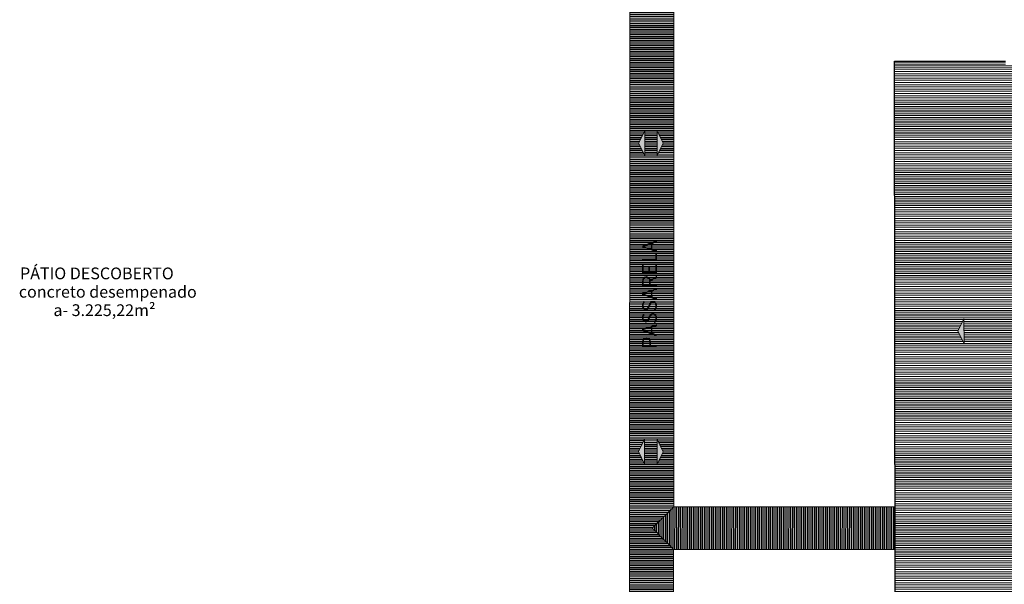
# Model space of a CAD drawing. Units: metres. Extents: x -354819 to 321981, y -252636 to 59232.
# Drawn here: x -224942 to -218248, y -212359 to -208518 of the extents above; entities that cross this region are included whole.
import ezdxf

# ---------------------------------------------------------------- set-up
doc = ezdxf.new("R2010")
doc.units = ezdxf.units.M
doc.header["$LTSCALE"] = 100
doc.header["$MEASUREMENT"] = 0
doc.linetypes.add('CONTINUO', pattern=[0])
for name, color, linetype, lineweight in [('A-----NPP', 7, 'Continuous', 35), ('A-DETLGEM', 3, 'Continuous', 9), ('ARQ_COB_HTC', 9, 'Continuous', 9), ('ARQ_COB_V02', 5, 'Continuous', 9), ('ARQ_TXT_ESP', 2, 'Continuous', 9)]:
    doc.layers.add(name, color=color, linetype=linetype, lineweight=lineweight)
for name, color, linetype in [('ARQ_COT_GER', 7, 'CONTINUO'), ('ARQ_CTA_NIV', 7, 'CONTINUO'), ('hachura', 9, 'Continuous')]:
    doc.layers.add(name, color=color, linetype=linetype)
pattern_1 = [(359.966321, (-544553.945, -261766.236), (0.00734765, 12.49999756), [])]

msp = doc.modelspace()

# ---------------------------------------------------------------- hatches: boundary and pattern name
at = {"layer": 'A-DETLGEM'}
for points in [[(-220692.88706, -209442.55385), (-220692.78553, -209274.55388), (-220734.20651, -209358.52887)], [(-220608.08094, -209442.6051), (-220566.65996, -209358.63012), (-220607.97941, -209274.60513)], [(-218522.53624, -210552.59532), (-218563.81396, -210636.64081), (-218522.35127, -210720.59521)], [(-220694.15482, -211540.40916), (-220694.0533, -211372.4092), (-220735.47428, -211456.38418)], [(-220609.3487, -211540.46041), (-220567.92772, -211456.48543), (-220609.24718, -211372.46045)]]:
    msp.add_hatch(color=8, dxfattribs=at).paths.add_polyline_path(points, flags=0)
at = {"layer": 'ARQ_COB_HTC'}
h = msp.add_hatch(dxfattribs=at)
h.set_pattern_fill('ANSI31', color=256, scale=10000, angle=-45.033679134, style=0)
h.set_pattern_definition(pattern_1)
h.paths.add_polyline_path([(-214425.43249, -208825.95524), (-216445.3646, -208828.17917), (-216441.40185, -212427.42623), (-214421.46974, -212425.2023)])
h.paths.add_polyline_path([(-216099.28321, -210550.93257), (-216057.82053, -210634.88697), (-216099.09825, -210718.93246)], flags=16)
edge = h.paths.add_edge_path()
edge.add_line((-216445.3646, -208828.17917), (-217154.38495, -208828.95979))
edge.add_ellipse((-184362.70782, -208001.11785), major_axis=(-32802.10631, 35.1151), ratio=0.99999997691, start_angle=1.507488748, end_angle=5.486734048)
edge.add_line((-217017.88434, -211102.54619), (-217017.88425, -211102.54707))
edge.add_ellipse((-175781.92333, -206856.60815), major_axis=(-41453.85582, 101.53393), ratio=0.99999997704, start_angle=6.019186595, end_angle=7.864072137)
edge.add_line((-216859.81669, -212427.8869), (-216441.40185, -212427.42623))
edge.add_line((-216441.40185, -212427.42623), (-216445.3646, -208828.17917))
edge = h.paths.add_edge_path()
edge.add_line((-217154.38495, -208828.95979), (-218099.42272, -208830.00027))
edge.add_line((-218099.42272, -208830.00027), (-218095.45998, -212429.24734))
edge.add_line((-218095.45998, -212429.24734), (-216859.81669, -212427.8869))
edge.add_ellipse((-175781.92333, -206856.60815), major_axis=(41453.83555, 109.49649), ratio=0.99999997606, start_angle=185.72750885, end_angle=187.572395304, ccw=False)
edge.add_ellipse((-184362.70782, -208001.11785), major_axis=(32802.12143, -15.52105), ratio=0.99999997666, start_angle=181.473263616, end_angle=185.452509309, ccw=False)
h.paths.add_polyline_path([(-218099.42272, -208830.00027), (-218240.50025, -208830.1556), (-218240.53342, -208800.02805), (-218994.10034, -208800.85772), (-218990.07125, -212460.36041), (-218776.59176, -212460.12537), (-218236.50991, -212459.53075), (-218236.53538, -212429.40266), (-218095.45998, -212429.24734)])
h.paths.add_polyline_path([(-218522.53624, -210552.59532), (-218522.35127, -210720.59521), (-218563.81396, -210636.64081)], flags=16)
h.paths.add_polyline_path([(-217764.88877, -209789.64247), (-216914.75248, -209790.12816), (-216914.94658, -210129.8834), (-217765.08287, -210129.39771)], flags=24)
h.paths.add_polyline_path([(-218730.64028, -210736.68631), (-218730.5118, -210524.07484), (-218637.74117, -210524.13091), (-218637.86966, -210736.74238)], flags=24)
h.paths.add_polyline_path([(-218898.96422, -212374.15253), (-218898.86435, -212208.90356), (-218806.09373, -212208.95962), (-218806.19359, -212374.20859)], flags=24)
at = {"layer": 'hachura'}
h = msp.add_hatch(dxfattribs=at)
h.set_pattern_fill('ANSI31', color=256, scale=10000, angle=-45.033679134, style=0)
h.set_pattern_definition(pattern_1)
edge = h.paths.add_edge_path()
edge.add_line((-220493.83294, -208003.20754), (-220493.77229, -207900.03242))
edge.add_line((-220493.77229, -207900.03242), (-220511.86866, -207881.91418))
edge.add_line((-220511.86866, -207881.91418), (-220527.40836, -207866.35569))
edge.add_line((-220527.40836, -207866.35569), (-220543.24974, -207850.49515))
edge.add_line((-220543.24974, -207850.49515), (-220559.35094, -207834.37447))
edge.add_line((-220559.35094, -207834.37447), (-220575.66943, -207818.03625))
edge.add_line((-220575.66943, -207818.03625), (-220592.16209, -207801.52365))
edge.add_line((-220592.16209, -207801.52365), (-220608.78533, -207784.8803))
edge.add_line((-220608.78533, -207784.8803), (-220625.49523, -207768.15019))
edge.add_line((-220625.49523, -207768.15019), (-220643.7351, -207749.88826))
edge.add_line((-220643.7351, -207749.88826), (-220793.94537, -207899.92204))
edge.add_line((-220793.94537, -207899.92204), (-220797.10089, -213121.55999))
edge.add_line((-220797.10089, -213121.55999), (-220499.82902, -213121.73964))
edge.add_line((-220499.82902, -213121.73964), (-220496.86179, -213121.74122))
edge.add_line((-220496.86179, -213121.74122), (-220496.77796, -212983.0262))
edge.add_ellipse((-188326.80172, -210145.32522), major_axis=(32287.89828, 671.96964), ratio=0.99999996879, start_angle=183.282196182, end_angle=183.848733999, ccw=False)
edge.add_ellipse((-219019.3365, -212550.59393), major_axis=(-1508.25643, 1.63397), ratio=0.9999999767, start_angle=348.376234594, end_angle=364.404602458, ccw=False)
edge.add_line((-220496.33202, -212245.10361), (-220496.25745, -212121.70495))
edge.add_line((-220496.25745, -212121.70495), (-220511.45498, -212106.48954))
edge.add_line((-220511.45498, -212106.48954), (-220526.99494, -212090.93131))
edge.add_line((-220526.99494, -212090.93131), (-220542.83658, -212075.07103))
edge.add_line((-220542.83658, -212075.07103), (-220558.93805, -212058.95062))
edge.add_line((-220558.93805, -212058.95062), (-220575.25681, -212042.61267))
edge.add_line((-220575.25681, -212042.61267), (-220591.74974, -212026.10034))
edge.add_line((-220591.74974, -212026.10034), (-220608.37326, -212009.45727))
edge.add_line((-220608.37326, -212009.45727), (-220625.08344, -211992.72743))
edge.add_line((-220625.08344, -211992.72743), (-220641.17252, -211976.61942))
edge.add_line((-220641.17252, -211976.61942), (-220608.33467, -211943.82015))
edge.add_line((-220608.33467, -211943.82015), (-220591.6916, -211927.19664))
edge.add_line((-220591.6916, -211927.19664), (-220575.17928, -211910.70371))
edge.add_line((-220575.17928, -211910.70371), (-220558.84132, -211894.38495))
edge.add_line((-220558.84132, -211894.38495), (-220542.72091, -211878.28348))
edge.add_line((-220542.72091, -211878.28348), (-220526.86063, -211862.44184))
edge.add_line((-220526.86063, -211862.44184), (-220511.3024, -211846.90188))
edge.add_line((-220511.3024, -211846.90188), (-220496.08338, -211831.70075))
edge.add_line((-220496.08338, -211831.70075), (-220495.61134, -211028.65787))
edge.add_line((-220495.61134, -211028.65787), (-220496.7185, -211005.46574))
edge.add_line((-220496.7185, -211005.46574), (-220502.15903, -209646.43987))
edge.add_line((-220502.15903, -209646.43987), (-220574.26149, -209374.04112))
edge.add_line((-220574.26149, -209374.04112), (-220608.08094, -209442.6051))
edge.add_line((-220608.08094, -209442.6051), (-220607.97941, -209274.60513))
edge.add_line((-220607.97941, -209274.60513), (-220593.18812, -209304.6839))
edge.add_line((-220593.18812, -209304.6839), (-220564.67856, -208865.88091))
edge.add_line((-220564.67856, -208865.88091), (-220493.83294, -208003.20754))
h.paths.add_polyline_path([(-220692.78553, -209274.55388), (-220692.88706, -209442.55385), (-220734.20651, -209358.52887)], flags=16)
h.paths.add_polyline_path([(-220694.0533, -211372.4092), (-220694.15482, -211540.40916), (-220735.47428, -211456.38418)], flags=16)
h.paths.add_polyline_path([(-220609.24718, -211372.46045), (-220567.92772, -211456.48543), (-220609.3487, -211540.46041)], flags=16)
h.paths.add_polyline_path([(-220493.83294, -208003.20754), (-220564.67856, -208865.88091), (-220593.07614, -209302.9605), (-220591.95765, -209307.18611), (-220566.65996, -209358.63012), (-220574.26149, -209374.04112), (-220502.15903, -209646.43987), (-220496.7185, -211005.46574), (-220495.61134, -211028.65787)], flags=17)
edge = h.paths.add_edge_path(flags=17)
edge.add_ellipse((-219019.3365, -212550.59393), major_axis=(1508.25728, -0.29686), ratio=0.999999977, start_angle=168.325440078, end_angle=184.353805741)
edge.add_line((-220523.26391, -212664.79749), (-220523.26388, -212664.79794))
edge.add_ellipse((-188326.80172, -210145.32522), major_axis=(32294.61461, 133.36445), ratio=0.99999997523, start_angle=184.237845328, end_angle=184.804382443)
edge.add_line((-220496.77796, -212983.0262), (-220496.33202, -212245.10361))
h.paths.add_polyline_path([(-220726.5038, -208211.47768), (-220561.58749, -208211.57734), (-220561.64355, -208304.34796), (-220726.55987, -208304.2483)], flags=24)
h.paths.add_polyline_path([(-220735.59181, -210771.23219), (-220735.09474, -209901.17778), (-220551.76144, -209901.28252), (-220552.25851, -210771.33693)], flags=24)
h = msp.add_hatch(dxfattribs=at)
h.set_pattern_fill('ANSI31', color=256, scale=10000, angle=44.966320866, style=0)
h.set_pattern_definition([(89.966321, (-544553.945, -261766.236), (-12.49999785, 0.00734765), [])])
edge = h.paths.add_edge_path()
edge.add_line((-218990.91242, -211832.58949), (-220457.85409, -211831.7272))
edge.add_line((-220457.85409, -211831.7272), (-220459.22368, -212101.634))
edge.add_ellipse((-219019.3365, -212550.59393), major_axis=(-1065.85423, 1067.14324), ratio=0.9999999251, start_angle=27.717035048, end_angle=28.51451255)
edge.add_line((-220465.3329, -212121.71807), (-218990.59314, -212122.58493))
edge.add_line((-218990.59314, -212122.58493), (-218990.91242, -211832.58949))
edge = h.paths.add_edge_path()
edge.add_line((-220457.85409, -211831.7272), (-220496.08736, -211831.70473))
edge.add_line((-220496.08736, -211831.70473), (-220511.3024, -211846.90188))
edge.add_line((-220511.3024, -211846.90188), (-220526.86063, -211862.44184))
edge.add_line((-220526.86063, -211862.44184), (-220542.72091, -211878.28348))
edge.add_line((-220542.72091, -211878.28348), (-220558.84132, -211894.38495))
edge.add_line((-220558.84132, -211894.38495), (-220575.17928, -211910.70371))
edge.add_line((-220575.17928, -211910.70371), (-220591.6916, -211927.19664))
edge.add_line((-220591.6916, -211927.19664), (-220608.33467, -211943.82015))
edge.add_line((-220608.33467, -211943.82015), (-220641.17252, -211976.61942))
edge.add_line((-220641.17252, -211976.61942), (-220625.08344, -211992.72743))
edge.add_line((-220625.08344, -211992.72743), (-220608.37326, -212009.45727))
edge.add_line((-220608.37326, -212009.45727), (-220591.74974, -212026.10034))
edge.add_line((-220591.74974, -212026.10034), (-220575.25681, -212042.61267))
edge.add_line((-220575.25681, -212042.61267), (-220558.93805, -212058.95062))
edge.add_line((-220558.93805, -212058.95062), (-220542.83658, -212075.07103))
edge.add_line((-220542.83658, -212075.07103), (-220526.99494, -212090.93131))
edge.add_line((-220526.99494, -212090.93131), (-220511.45498, -212106.48954))
edge.add_line((-220511.45498, -212106.48954), (-220496.26251, -212121.69988))
edge.add_line((-220496.26251, -212121.69988), (-220465.3329, -212121.71807))
edge.add_ellipse((-219019.3365, -212550.59393), major_axis=(1067.14335, 1065.85434), ratio=0.9999999481, start_angle=117.717860901, end_angle=118.5145095, ccw=False)
edge.add_line((-220459.23017, -212101.65483), (-220459.22314, -212101.52871))
edge.add_line((-220459.22314, -212101.52871), (-220457.85409, -211831.7272))
h.paths.add_polyline_path([(-220374.18508, -212005.63483), (-220374.1502, -211947.91412), (-220341.68048, -211947.93374), (-220341.71536, -212005.65445)], flags=24)

# ---------------------------------------------------------------- linework, layer by layer
at = {"layer": 'A-----NPP', "lineweight": 18}
for p, q in [((-220692.78553, -209274.55388), (-220734.20651, -209358.52887)), ((-220692.88706, -209442.55385), (-220692.78553, -209274.55388)), ((-220607.97941, -209274.60513), (-220608.08094, -209442.6051)), ((-220566.65996, -209358.63012), (-220607.97941, -209274.60513)), ((-220734.20651, -209358.52887), (-220692.88706, -209442.55385)), ((-220608.08094, -209442.6051), (-220566.65996, -209358.63012)), ((-218522.53624, -210552.59532), (-218563.81396, -210636.64081)), ((-218522.35127, -210720.59521), (-218522.53624, -210552.59532)), ((-218563.81396, -210636.64081), (-218522.35127, -210720.59521)), ((-220694.0533, -211372.4092), (-220735.47428, -211456.38418)), ((-220694.15482, -211540.40916), (-220694.0533, -211372.4092)), ((-220609.24718, -211372.46045), (-220609.3487, -211540.46041)), ((-220567.92772, -211456.48543), (-220609.24718, -211372.46045)), ((-220735.47428, -211456.38418), (-220694.15482, -211540.40916)), ((-220609.3487, -211540.46041), (-220567.92772, -211456.48543))]:
    msp.add_line(p, q, dxfattribs=at)
at = {"layer": 'ARQ_COB_V02'}
for p, q in [((-220797.10089, -213121.56006), (-220793.94537, -207899.92204)), ((-220496.08338, -211831.70473), (-220493.77233, -207900.09849)), ((-218994.25034, -208800.85788), (-218240.53342, -208800.02805)), ((-218990.22125, -212460.36058), (-218994.25034, -208800.85788)), ((-220511.3024, -211846.90188), (-220496.08732, -211831.70468)), ((-220496.08338, -211831.70473), (-218990.79582, -211832.58956)), ((-220575.17928, -211910.70371), (-220558.84132, -211894.38495)), ((-220558.84132, -211894.38495), (-220542.72091, -211878.28348)), ((-220542.72091, -211878.28348), (-220526.86063, -211862.44184)), ((-220526.86063, -211862.44184), (-220511.3024, -211846.90188)), ((-220641.17252, -211976.61942), (-220608.33467, -211943.82015)), ((-220608.33467, -211943.82015), (-220591.6916, -211927.19664)), ((-220591.6916, -211927.19664), (-220575.17928, -211910.70371)), ((-220625.08344, -211992.72743), (-220641.17252, -211976.61942)), ((-220608.37326, -212009.45727), (-220625.08344, -211992.72743)), ((-220591.74974, -212026.10034), (-220608.37326, -212009.45727)), ((-220575.25681, -212042.61267), (-220591.74974, -212026.10034)), ((-220558.93805, -212058.95062), (-220575.25681, -212042.61267)), ((-220542.83658, -212075.07103), (-220558.93805, -212058.95062)), ((-220526.99494, -212090.93131), (-220542.83658, -212075.07103)), ((-220511.45498, -212106.48954), (-220526.99494, -212090.93131)), ((-220496.25778, -212121.70462), (-220511.45498, -212106.48954)), ((-220496.25745, -212121.69989), (-220496.86358, -213124.70866)), ((-220496.25747, -212121.74142), (-219737.1159, -212122.14578)), ((-220496.25745, -212121.69989), (-218990.47653, -212122.585))]:
    msp.add_line(p, q, dxfattribs=at)
at = {"layer": 'ARQ_COT_GER', "ltscale": 4}
for p, q in [((-218994.25034, -208800.85788), (-218240.53342, -208800.02805)), ((-218990.07125, -212460.36067), (-218994.10034, -208800.85772))]:
    msp.add_line(p, q, dxfattribs=at)

# ---------------------------------------------------------------- texts
at = {"layer": 'ARQ_CTA_NIV', "linetype": 'Continuous', "oblique": 359.999999867, "width": 1}
msp.add_text('PASSARELA', height=100, rotation=89.967266302, dxfattribs=at).set_placement((-220610.58371, -210757.08123))
at = {"layer": 'ARQ_TXT_ESP', "linetype": 'Continuous', "width": 1}
for s, p in [('PÁTIO DESCOBERTO', (-224939.33663, -210283.54403, 100)), ('concreto desempenado', (-224947.35222, -210408.67678, 100)), ('a- 3.225,22m²', (-224712.25736, -210533.95645, 100))]:
    msp.add_text(s, height=79.9999982, rotation=359.965375297, dxfattribs=at).set_placement(p)

doc.saveas('drawing.dxf')
